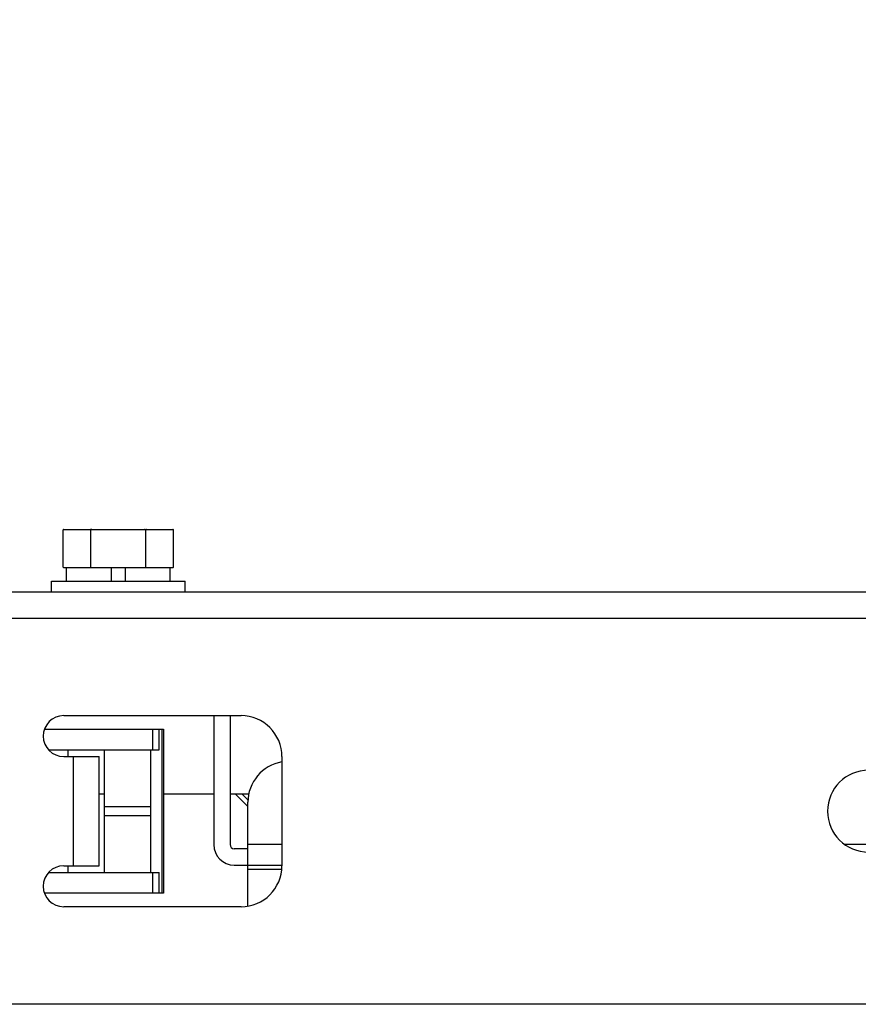
# Model space of a CAD drawing. Units: millimetres. Extents: x 379 to 3052, y 122 to 2056.
# Drawn here: x 1111 to 1173, y 894 to 966 of the extents above; entities that cross this region are included whole.
import ezdxf

# ---------------------------------------------------------------- set-up
doc = ezdxf.new("R2010")
doc.units = ezdxf.units.MM
doc.header["$LTSCALE"] = 173.25
doc.layers.get('0').update_dxf_attribs({"linetype": 'CONTINUOUS'})
for name, color, linetype in [('12_ALL_DIMS', 7, 'CONTINUOUS'), ('SA_KR400869_UPSET_BOLT_M4___BL9', 7, 'CONTINUOUS'), ('XX0272_C07D_SWIVEL_ADJUST__BL11', 7, 'CONTINUOUS'), ('XX0272_F01B_ADJUST_SCREW___BL40', 7, 'CONTINUOUS'), ('YA2031_C052_SLIDE_ARM_BL8', 7, 'CONTINUOUS'), ('YA2031_D022_FRONT_COVER_BL6', 7, 'CONTINUOUS')]:
    doc.layers.add(name, color=color, linetype=linetype)
doc.styles.get("Standard").update_dxf_attribs({"font": 'txt', "width": 0.8})
doc.dimstyles.new('DIMSTYLE_1', dxfattribs={"dimtxt": 24, "dimasz": 15, "dimexe": 1.27, "dimexo": 1, "dimgap": 0.8, "dimtad": 1, "dimdec": 3, "dimdsep": 46, "dimtxsty": 'STANDARD', "dimblk": 'OPEN', "dimblk1": 'OPEN', "dimblk2": 'OPEN', "dimcen": 0.09, "dimadec": 0, "dimazin": 0, "dimtp": 0.3, "dimtm": 0.3, "dimtfac": 1, "dimtdec": 3, "dimtofl": 0, "dimtmove": 0, "dimatfit": 3, "dimldrblk": 'OPEN', "dimfxl": 1, "dimtolj": 1, "dimarcsym": 0})

# ---------------------------------------------------------------- blocks, each defined once
blk = doc.blocks.new('_OPEN')
at = {"color": 0, "linetype": 'BYBLOCK'}
for p, q in [((0, 0), (-1, 0.25)), ((-1, -0.25), (0, 0)), ((-1, 0), (0, 0))]:
    blk.add_line(p, q, dxfattribs=at)
blk = doc.blocks.new('*D0')
at = {"layer": '12_ALL_DIMS', "color": 2, "linetype": 'CONTINUOUS'}
for p, q in [((1085.341, 916.109), (1085.341, 1078.949)), ((1807.441, 959.013), (1807.441, 1078.949)), ((1085.341, 1069.424), (1446.391, 1069.424)), ((1807.441, 1069.424), (1446.391, 1069.424))]:
    blk.add_line(p, q, dxfattribs=at)
at = {"layer": '12_ALL_DIMS', "color": 2, "linetype": 'CONTINUOUS', "xscale": 15, "yscale": 15, "zscale": 15, "rotation": 180}
blk.add_blockref('_OPEN', (1085.341, 1069.424), dxfattribs=at)
at = {"layer": '12_ALL_DIMS', "color": 2, "linetype": 'CONTINUOUS', "xscale": 15, "yscale": 15, "zscale": 15}
blk.add_blockref('_OPEN', (1807.441, 1069.424), dxfattribs=at)
at = {"layer": '12_ALL_DIMS', "color": 2, "linetype": 'CONTINUOUS', "insert": (1446.391, 1099.424), "char_height": 24, "width": 96, "attachment_point": 2, "line_spacing_factor": 0.9}
blk.add_mtext('722.1', dxfattribs=at)
blk = doc.blocks.new('YA2031_D022_FRONT_COVER_BL6', base_point=(1830.675, 1150.501))
at = {"layer": 'YA2031_D022_FRONT_COVER_BL6', "color": 7, "linetype": 'CONTINUOUS'}
for p, q in [((1112.927, 914.313), (1121.647, 914.313)), ((1121.341, 912.813), (1121.341, 914.313)), ((1121.647, 914.313), (1121.647, 902.313)), ((1113.223, 912.813), (1121.341, 912.813)), ((1114.641, 912.813), (1114.641, 912.313)), ((1117.341, 903.813), (1117.341, 912.813)), ((1120.741, 903.813), (1120.741, 912.813)), ((1117.341, 908.663), (1120.741, 908.663)), ((1120.741, 907.963), (1117.341, 907.963)), ((1114.641, 904.313), (1114.641, 903.813)), ((1113.223, 903.813), (1121.341, 903.813)), ((1121.341, 902.313), (1121.341, 903.813)), ((1121.647, 902.313), (1112.927, 902.313))]:
    blk.add_line(p, q, dxfattribs=at)
at = {"layer": 'YA2031_D022_FRONT_COVER_BL6', "color": 9, "linetype": 'CONTINUOUS'}
for p, q in [((1120.841, 914.313), (1120.841, 912.813)), ((1121.54, 914.313), (1121.54, 902.313)), ((1120.841, 903.813), (1120.841, 902.313))]:
    blk.add_line(p, q, dxfattribs=at)
blk = doc.blocks.new('YA2031_C052_SLIDE_ARM_BL8', base_point=(1828.039, 1149.755))
at = {"layer": 'YA2031_C052_SLIDE_ARM_BL8', "color": 7, "linetype": 'CONTINUOUS'}
for p, q in [((1383.841, 924.363), (1103.341, 924.363)), ((1114.341, 915.313), (1127.341, 915.313)), ((1114.341, 912.313), (1116.941, 912.313)), ((1116.941, 904.313), (1116.941, 912.313)), ((1130.341, 912.313), (1130.341, 904.313)), ((1114.341, 904.313), (1116.941, 904.313)), ((1127.341, 901.313), (1114.341, 901.313))]:
    blk.add_line(p, q, dxfattribs=at)
at = {"layer": 'YA2031_C052_SLIDE_ARM_BL8', "color": 9, "linetype": 'CONTINUOUS'}
for p, q in [((1103.341, 922.463), (1383.841, 922.463)), ((1115.041, 912.313), (1115.041, 904.313)), ((1383.841, 894.163), (1103.341, 894.163))]:
    blk.add_line(p, q, dxfattribs=at)
at = {"layer": 'YA2031_C052_SLIDE_ARM_BL8', "color": 7, "linetype": 'CONTINUOUS'}
for centre, radius, start, end in [((1114.341, 913.813), 1.5, 90, 270), ((1127.341, 912.313), 3, 0, 90), ((1173.341, 908.313), 3, 90, 270), ((1114.341, 902.813), 1.5, 90, 270), ((1127.341, 904.313), 3, 270, 360)]:
    blk.add_arc(centre, radius, start, end, dxfattribs=at)
blk = doc.blocks.new('SA_KR400869_UPSET_BOLT_M4___BL9', base_point=(953.366, 1132.255))
at = {"layer": 'SA_KR400869_UPSET_BOLT_M4___BL9', "color": 7, "linetype": 'CONTINUOUS'}
for p, q in [((1114.3, 926.187), (1114.3, 928.94)), ((1114.342, 928.963), (1122.341, 928.963)), ((1116.321, 926.187), (1116.321, 928.94)), ((1120.362, 926.187), (1120.362, 928.94)), ((1122.383, 926.187), (1122.383, 928.94)), ((1114.342, 926.163), (1122.341, 926.163)), ((1114.541, 925.163), (1114.541, 926.163)), ((1117.841, 925.163), (1117.841, 926.163)), ((1118.841, 926.163), (1118.841, 925.163)), ((1122.141, 925.163), (1122.141, 926.163)), ((1113.441, 924.363), (1113.441, 925.163)), ((1113.441, 925.163), (1123.241, 925.163)), ((1123.241, 924.363), (1123.241, 925.163))]:
    blk.add_line(p, q, dxfattribs=at)
for centre, radius, start, end in [((1116.048, 925.913), 3.495, 119.20955, 120.0036), ((1114.573, 925.913), 3.495, 59.9964, 60.79045), ((1119.184, 919.021), 10.324, 105.61768, 106.10366), ((1117.498, 919.021), 10.324, 73.89634, 74.38232), ((1122.11, 925.913), 3.495, 119.20955, 120.0036), ((1120.635, 925.913), 3.495, 59.9964, 60.79045), ((1116.048, 929.214), 3.495, 239.9964, 240.79045), ((1114.573, 929.214), 3.495, 299.20955, 300.0036), ((1119.184, 936.106), 10.324, 253.89634, 254.38232), ((1117.498, 936.106), 10.324, 285.61768, 286.10366), ((1122.11, 929.214), 3.495, 239.9964, 240.79045), ((1120.635, 929.214), 3.495, 299.20955, 300.0036)]:
    blk.add_arc(centre, radius, start, end, dxfattribs=at)
blk = doc.blocks.new('XX0272_C07D_SWIVEL_ADJUST__BL11', base_point=(2044.263, 1451.449))
at = {"layer": 'XX0272_C07D_SWIVEL_ADJUST__BL11', "color": 7, "linetype": 'CONTINUOUS'}
for p, q in [((1125.341, 915.313), (1125.341, 905.863)), ((1126.541, 915.313), (1126.541, 905.863)), ((1127.847, 909.141), (1127.424, 909.563)), ((1127.841, 901.363), (1127.841, 908.963)), ((1127.841, 905.563), (1126.841, 905.563)), ((1126.841, 904.363), (1130.341, 904.363))]:
    blk.add_line(p, q, dxfattribs=at)
at = {"layer": 'XX0272_C07D_SWIVEL_ADJUST__BL11', "color": 9, "linetype": 'CONTINUOUS'}
for p, q in [((1126.927, 909.563), (1127.841, 908.649)), ((1130.341, 905.863), (1127.841, 905.863)), ((1225.072, 905.863), (1171.61, 905.863)), ((1127.841, 904.063), (1130.331, 904.063))]:
    blk.add_line(p, q, dxfattribs=at)
at = {"layer": 'XX0272_C07D_SWIVEL_ADJUST__BL11', "color": 7, "linetype": 'CONTINUOUS'}
for centre, radius, start, end in [((1130.841, 908.963), 3, 99.59458, 180), ((1126.841, 905.863), 1.5, 180, 270), ((1126.841, 905.863), 0.3, 180, 270), ((1130.841, 901.363), 3, 180, 180.15291)]:
    blk.add_arc(centre, radius, start, end, dxfattribs=at)
blk = doc.blocks.new('XX0272_F01B_ADJUST_SCREW___BL40', base_point=(1317.053, 1210.415))
at = {"layer": 'XX0272_F01B_ADJUST_SCREW___BL40', "color": 7, "linetype": 'CONTINUOUS'}
for p, q in [((1117.341, 909.563), (1116.941, 909.563)), ((1125.341, 909.563), (1121.647, 909.563)), ((1127.902, 909.563), (1126.541, 909.563))]:
    blk.add_line(p, q, dxfattribs=at)

msp = doc.modelspace()

# ---------------------------------------------------------------- block references
at = {"layer": 'SA_KR400869_UPSET_BOLT_M4___BL9'}
msp.add_blockref('SA_KR400869_UPSET_BOLT_M4___BL9', (953.3656, 1132.255), dxfattribs=at)
at = {"layer": 'XX0272_C07D_SWIVEL_ADJUST__BL11'}
msp.add_blockref('XX0272_C07D_SWIVEL_ADJUST__BL11', (2044.2626, 1451.4491), dxfattribs=at)
at = {"layer": 'XX0272_F01B_ADJUST_SCREW___BL40'}
msp.add_blockref('XX0272_F01B_ADJUST_SCREW___BL40', (1317.0526, 1210.4151), dxfattribs=at)
at = {"layer": 'YA2031_C052_SLIDE_ARM_BL8'}
msp.add_blockref('YA2031_C052_SLIDE_ARM_BL8', (1828.0386, 1149.7551), dxfattribs=at)
at = {"layer": 'YA2031_D022_FRONT_COVER_BL6'}
msp.add_blockref('YA2031_D022_FRONT_COVER_BL6', (1830.6755, 1150.5012), dxfattribs=at)

# ---------------------------------------------------------------- dimensions: what is measured, and where the dimension line sits
at = {"layer": '12_ALL_DIMS', "color": 2, "linetype": 'CONTINUOUS'}
dim = msp.add_linear_dim(base=(1085.3412, 1069.4241), p1=(1807.4412, 958.0135), p2=(1085.3412, 915.1088), angle=180, dimstyle='DIMSTYLE_1', dxfattribs=at)
dim.commit()
dim.dimension.update_dxf_attribs({"geometry": '*D0', "text_midpoint": (1443.9913, 1069.4241), "dimtype": 160})

doc.saveas('drawing.dxf')
